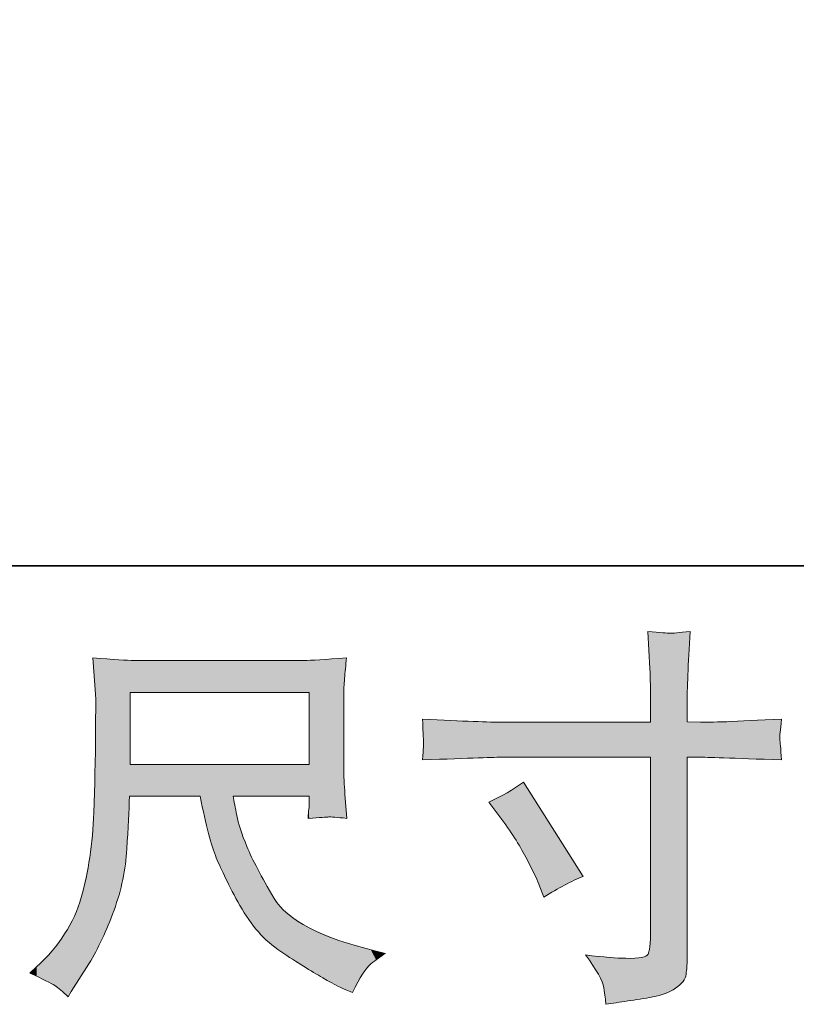
# Model space of a CAD drawing. Units: inches. Extents: x -202 to 639, y -682 to -81.
# Drawn here: x 131 to 174, y -682 to -629 of the extents above; entities that cross this region are included whole.
import ezdxf

# ---------------------------------------------------------------- set-up
doc = ezdxf.new("R2010")
doc.units = ezdxf.units.IN
doc.header["$MEASUREMENT"] = 0
doc.layers.add('图层 1', color=7, linetype='Continuous')

msp = doc.modelspace()

# ---------------------------------------------------------------- linework, layer by layer
at = {"layer": '图层 1', "color": 7, "lineweight": 0}
for p, q in [((137.321, -665.151), (147.05, -665.151)), ((137.321, -669.063), (137.321, -665.151)), ((147.05, -665.151), (147.05, -669.063)), ((147.05, -669.063), (137.321, -669.063))]:
    msp.add_line(p, q, dxfattribs=at)
at = {"layer": '图层 1', "color": 7, "lineweight": 35}
msp.add_lwpolyline([(638.861, -658.275), (-201.528, -658.275), (-201.528, -113.936), (638.861, -113.936), (638.861, -658.275)], dxfattribs=at)
at = {"layer": '图层 1', "color": 7, "lineweight": 0}
for points in [[(165.553, -663.878), (165.553, -663.878), (165.448, -661.844), (165.448, -661.844)], [(165.448, -661.844), (166.116, -661.9), (166.524, -661.93), (166.649, -661.936)], [(166.649, -661.936), (166.774, -661.943), (167.139, -661.917), (167.745, -661.844)], [(167.745, -661.844), (167.692, -662.752), (167.649, -663.539), (167.62, -664.193)], [(137.532, -663.42), (137.153, -663.42), (136.407, -663.371), (135.285, -663.269)], [(135.285, -663.269), (135.285, -663.269), (135.436, -665.249), (135.436, -665.249)], [(146.757, -663.42), (146.757, -663.42), (137.532, -663.42), (137.532, -663.42)], [(149.07, -663.269), (147.919, -663.371), (147.142, -663.42), (146.757, -663.42)], [(148.968, -664.404), (148.994, -664.065), (149.031, -663.69), (149.07, -663.269)], [(165.596, -665.871), (165.596, -665.032), (165.58, -664.368), (165.553, -663.878)], [(167.62, -664.193), (167.593, -664.848), (167.58, -665.411), (167.58, -665.871)], [(148.925, -665.249), (148.925, -665.019), (148.939, -664.74), (148.968, -664.404)], [(135.436, -665.249), (135.449, -665.444), (135.449, -665.94), (135.436, -666.74)], [(148.925, -669.178), (148.925, -669.178), (148.925, -665.249), (148.925, -665.249)], [(165.596, -666.773), (165.596, -666.773), (165.596, -665.871), (165.596, -665.871)], [(167.58, -665.871), (167.58, -665.871), (167.58, -666.753), (167.58, -666.753)], [(135.436, -666.74), (135.436, -666.74), (135.436, -668.464), (135.436, -668.464)], [(153.252, -667.724), (153.245, -667.585), (153.229, -667.214), (153.202, -666.602)], [(153.202, -666.602), (155.44, -666.717), (156.877, -666.773), (157.522, -666.773)], [(157.522, -666.773), (157.522, -666.773), (165.596, -666.773), (165.596, -666.773)], [(167.58, -666.753), (167.58, -666.753), (168.314, -666.773), (168.314, -666.773)], [(168.314, -666.773), (168.732, -666.789), (170.199, -666.733), (172.716, -666.602)], [(172.716, -666.602), (172.673, -666.914), (172.647, -667.151), (172.634, -667.316)], [(172.634, -667.316), (172.617, -667.48), (172.611, -667.612), (172.617, -667.71)], [(172.617, -667.71), (172.627, -667.816), (172.66, -668.178), (172.716, -668.819)], [(135.436, -668.464), (135.423, -668.533), (135.403, -669.063), (135.39, -670.06)], [(157.522, -668.674), (157.243, -668.674), (155.802, -668.724), (153.202, -668.819)], [(165.596, -668.674), (165.596, -668.674), (157.522, -668.674), (157.522, -668.674)], [(165.596, -677.88), (165.596, -677.88), (165.596, -668.674), (165.596, -668.674)], [(168.271, -668.674), (168.271, -668.674), (167.58, -668.674), (167.58, -668.674)], [(167.58, -668.674), (167.58, -668.674), (167.58, -679.683), (167.58, -679.683)], [(172.716, -668.819), (170.018, -668.724), (168.537, -668.674), (168.271, -668.674)], [(148.988, -670.672), (148.945, -670.185), (148.925, -669.681), (148.925, -669.178)], [(135.39, -670.06), (135.39, -670.06), (135.347, -671.682), (135.347, -671.682)], [(156.802, -671.119), (157.499, -670.797), (158.131, -670.435), (158.687, -670.03)], [(158.687, -670.03), (158.687, -670.03), (161.938, -675.146), (161.938, -675.146)], [(137.14, -673.652), (137.203, -672.534), (137.252, -671.58), (137.279, -670.797)], [(137.279, -670.797), (137.279, -670.797), (141.115, -670.797), (141.115, -670.797)], [(143.109, -671.833), (143.026, -671.405), (142.964, -671.063), (142.918, -670.797)], [(142.918, -670.797), (142.918, -670.797), (147.05, -670.797), (147.05, -670.797)], [(147.05, -670.797), (147.05, -670.797), (147.05, -671.26), (147.05, -671.26)], [(149.093, -671.994), (149.093, -671.994), (148.988, -670.672), (148.988, -670.672)], [(157.41, -671.918), (157.41, -671.918), (156.802, -671.119), (156.802, -671.119)], [(135.347, -671.682), (135.278, -673.386), (135.048, -674.922), (134.66, -676.298)], [(147.014, -671.599), (146.994, -671.764), (146.988, -671.895), (146.988, -671.994)], [(147.05, -671.26), (147.05, -671.33), (147.034, -671.441), (147.014, -671.599)], [(143.658, -673.524), (143.375, -672.827), (143.194, -672.257), (143.109, -671.833)], [(146.988, -671.994), (147.629, -671.951), (148.011, -671.925), (148.106, -671.918)], [(148.106, -671.918), (148.211, -671.912), (148.537, -671.938), (149.093, -671.994)], [(158.815, -674.096), (158.463, -673.429), (157.996, -672.701), (157.41, -671.918)], [(136.44, -676.985), (136.844, -675.88), (137.075, -674.768), (137.14, -673.652)], [(145.142, -676.34), (144.441, -675.162), (143.947, -674.225), (143.658, -673.524)], [(159.526, -675.564), (159.401, -675.258), (159.164, -674.768), (158.815, -674.096)], [(161.938, -675.146), (161.296, -675.396), (160.582, -675.774), (159.799, -676.278)], [(159.799, -676.278), (159.799, -676.278), (159.526, -675.564), (159.526, -675.564)], [(134.66, -676.298), (134.265, -677.676), (133.455, -678.933), (132.228, -680.068)], [(150.686, -679.209), (147.685, -678.482), (145.843, -677.525), (145.142, -676.34)], [(135.077, -679.897), (135.581, -679.058), (136.035, -678.087), (136.44, -676.985)], [(143.283, -676.735), (143.878, -677.811), (144.615, -678.64), (145.5, -679.229)], [(165.573, -678.788), (165.59, -678.571), (165.596, -678.268), (165.596, -677.88)], [(151.186, -679.334), (151.186, -679.334), (150.686, -679.209), (150.686, -679.209)], [(165.455, -679.367), (165.517, -679.203), (165.56, -679.002), (165.573, -678.788)], [(145.5, -679.229), (146.382, -679.815), (147.142, -680.292), (147.79, -680.66)], [(150.389, -679.903), (150.659, -679.69), (150.922, -679.502), (151.186, -679.334)], [(163.059, -681.2), (163.004, -680.812), (162.665, -680.223), (162.049, -679.41)], [(162.049, -679.41), (163.03, -679.535), (163.764, -679.597), (164.25, -679.597)], [(164.25, -679.597), (164.994, -679.611), (165.389, -679.535), (165.455, -679.367)], [(167.58, -679.683), (167.58, -679.933), (167.557, -680.193), (167.524, -680.466)], [(132.228, -680.068), (132.228, -680.068), (131.87, -680.404), (131.87, -680.404)], [(134.113, -681.407), (134.113, -681.407), (135.077, -679.897), (135.077, -679.897)], [(149.406, -681.45), (149.797, -680.64), (150.126, -680.124), (150.389, -679.903)], [(131.87, -680.404), (132.58, -680.723), (133.031, -680.95), (133.219, -681.075)], [(147.79, -680.66), (148.435, -681.032), (148.883, -681.262), (149.133, -681.344)], [(133.219, -681.075), (133.406, -681.2), (133.65, -681.4), (133.946, -681.683)], [(149.133, -681.344), (149.133, -681.344), (149.406, -681.45), (149.406, -681.45)], [(163.161, -682.095), (163.148, -681.884), (163.115, -681.581), (163.059, -681.2)], [(133.946, -681.683), (133.946, -681.683), (134.113, -681.407), (134.113, -681.407)], [(165.721, -681.697), (165.244, -681.779), (164.79, -681.851), (164.356, -681.914)], [(164.356, -681.914), (163.925, -681.976), (163.523, -682.039), (163.161, -682.095)]]:
    msp.add_open_spline(points, degree=3, dxfattribs=at)
for points, knots in [([(153.202, -668.819), (153.229, -668.494), (153.245, -668.26), (153.252, -668.128), (153.258, -667.997), (153.258, -667.855), (153.252, -667.724)], [31, 31, 31, 31, 32, 32, 32, 33, 33, 33, 33]), ([(141.115, -670.797), (141.44, -672.376), (141.73, -673.491), (141.996, -674.139), (142.263, -674.787), (142.687, -675.656), (143.283, -676.735)], [7, 7, 7, 7, 8, 8, 8, 9, 9, 9, 9]), ([(167.524, -680.466), (167.488, -680.736), (167.3, -680.989), (166.955, -681.219), (166.609, -681.45), (166.201, -681.611), (165.721, -681.697)], [18, 18, 18, 18, 19, 19, 19, 20, 20, 20, 20])]:
    msp.add_open_spline(points, degree=3, knots=knots, dxfattribs=at)
at = {"layer": '图层 1', "color": 7, "extrusion": (0, 0, -1)}
for points in [[(-165.455, -661.971), (-165.448, -661.844), (-165.455, -661.845)], [(-165.553, -663.878), (-165.455, -661.845), (-165.553, -661.852)], [(-165.573, -664.798), (-165.553, -661.852), (-165.573, -661.854)], [(-165.596, -665.871), (-165.573, -661.854), (-165.596, -661.856)], [(-165.596, -681.716), (-165.596, -661.856), (-165.721, -681.697)], [(-165.721, -681.697), (-165.596, -661.856), (-165.721, -661.865)], [(-165.721, -681.697), (-165.721, -661.865), (-166.389, -681.512)], [(-166.389, -681.512), (-165.721, -661.865), (-166.389, -661.916)], [(-166.389, -681.512), (-166.389, -661.916), (-166.649, -681.378)], [(-166.649, -681.378), (-166.389, -661.916), (-166.649, -661.936)], [(-166.649, -681.378), (-166.649, -661.936), (-166.955, -681.219)], [(-166.955, -681.219), (-166.955, -661.911), (-167.355, -680.858)], [(-167.355, -680.858), (-167.355, -661.877), (-167.524, -680.466)], [(-167.524, -680.466), (-167.524, -661.863), (-167.58, -679.683)], [(-167.58, -665.871), (-167.58, -661.858), (-167.62, -664.193)], [(-135.347, -664.087), (-135.285, -663.269), (-135.347, -663.273)], [(-135.39, -664.647), (-135.347, -663.273), (-135.39, -663.276)], [(-135.436, -665.249), (-135.39, -663.276), (-135.436, -663.279)], [(-135.436, -679.219), (-135.436, -663.279), (-135.796, -678.54)], [(-135.796, -678.54), (-135.436, -663.279), (-135.796, -663.303)], [(-135.796, -678.54), (-135.796, -663.303), (-136.44, -676.985)], [(-136.44, -676.985), (-135.796, -663.303), (-136.44, -663.347)], [(-136.44, -676.985), (-136.44, -663.347), (-136.917, -675.322)], [(-136.917, -675.322), (-136.44, -663.347), (-136.917, -663.379)], [(-136.917, -675.322), (-136.917, -663.379), (-137.14, -673.652)], [(-137.14, -673.652), (-136.917, -663.379), (-137.14, -663.394)], [(-137.14, -673.652), (-137.14, -663.394), (-137.279, -670.797)], [(-137.279, -670.797), (-137.14, -663.394), (-137.279, -663.403)], [(-137.279, -670.797), (-137.279, -663.403), (-137.321, -670.797)], [(-137.321, -670.797), (-137.279, -663.403), (-137.321, -663.406)], [(-137.321, -665.151), (-137.321, -663.406), (-137.532, -665.151)], [(-137.532, -665.151), (-137.321, -663.406), (-137.532, -663.42)], [(-141.115, -665.151), (-141.115, -663.42), (-141.578, -665.151)], [(-141.578, -665.151), (-141.115, -663.42), (-141.578, -663.42)], [(-141.578, -665.151), (-141.578, -663.42), (-141.996, -665.151)], [(-141.996, -665.151), (-141.578, -663.42), (-141.996, -663.42)], [(-141.996, -665.151), (-141.996, -663.42), (-142.516, -665.151)], [(-142.516, -665.151), (-141.996, -663.42), (-142.516, -663.42)], [(-142.516, -665.151), (-142.516, -663.42), (-142.918, -665.151)], [(-142.918, -665.151), (-142.516, -663.42), (-142.918, -663.42)], [(-142.918, -665.151), (-142.918, -663.42), (-143.109, -665.151)], [(-143.109, -665.151), (-142.918, -663.42), (-143.109, -663.42)], [(-143.109, -665.151), (-143.109, -663.42), (-143.283, -665.151)], [(-143.283, -665.151), (-143.109, -663.42), (-143.283, -663.42)], [(-143.283, -665.151), (-143.283, -663.42), (-143.309, -665.151)], [(-143.309, -665.151), (-143.283, -663.42), (-143.309, -663.42)], [(-143.309, -665.151), (-143.309, -663.42), (-143.658, -665.151)], [(-143.658, -665.151), (-143.309, -663.42), (-143.658, -663.42)], [(-143.658, -665.151), (-143.658, -663.42), (-143.756, -665.151)], [(-143.756, -665.151), (-143.658, -663.42), (-143.756, -663.42)], [(-143.756, -665.151), (-143.756, -663.42), (-144.246, -665.151)], [(-144.246, -665.151), (-143.756, -663.42), (-144.246, -663.42)], [(-144.246, -665.151), (-144.246, -663.42), (-144.283, -665.151)], [(-144.283, -665.151), (-144.246, -663.42), (-144.283, -663.42)], [(-144.283, -665.151), (-144.283, -663.42), (-144.864, -665.151)], [(-144.864, -665.151), (-144.283, -663.42), (-144.864, -663.42)], [(-144.864, -665.151), (-144.864, -663.42), (-145.142, -665.151)], [(-145.142, -665.151), (-144.864, -663.42), (-145.142, -663.42)], [(-145.142, -665.151), (-145.142, -663.42), (-145.458, -665.151)], [(-145.458, -665.151), (-145.142, -663.42), (-145.458, -663.42)], [(-145.458, -665.151), (-145.458, -663.42), (-145.5, -665.151)], [(-145.5, -665.151), (-145.458, -663.42), (-145.5, -663.42)], [(-145.5, -665.151), (-145.5, -663.42), (-145.882, -665.151)], [(-145.882, -665.151), (-145.5, -663.42), (-145.882, -663.42)], [(-145.882, -665.151), (-145.882, -663.42), (-146.757, -665.151)], [(-146.757, -665.151), (-145.882, -663.42), (-146.757, -663.42)], [(-146.757, -665.151), (-146.757, -663.42), (-146.988, -665.151)], [(-146.988, -665.151), (-146.988, -663.405), (-147.014, -665.151)], [(-147.014, -665.151), (-147.014, -663.403), (-147.05, -665.151)], [(-147.05, -671.99), (-147.05, -663.401), (-147.051, -671.99)], [(-147.051, -671.99), (-147.051, -663.401), (-147.79, -671.94)], [(-147.79, -671.94), (-147.79, -663.353), (-148.106, -671.918)], [(-148.925, -665.249), (-148.925, -663.278), (-148.968, -664.404)], [(-148.968, -664.404), (-148.968, -663.276), (-148.988, -664.184)], [(-153.252, -667.724), (-153.202, -666.602), (-153.252, -666.604)], [(-156.802, -668.699), (-156.802, -666.744), (-157.312, -668.681)], [(-157.312, -668.681), (-156.802, -666.744), (-157.312, -666.764)], [(-157.312, -668.681), (-157.312, -666.764), (-157.41, -668.678)], [(-157.41, -668.678), (-157.312, -666.764), (-157.41, -666.768)], [(-157.41, -668.678), (-157.41, -666.768), (-157.522, -668.674)], [(-157.522, -668.674), (-157.41, -666.768), (-157.522, -666.773)], [(-157.522, -668.674), (-157.522, -666.773), (-157.797, -668.674)], [(-157.797, -668.674), (-157.522, -666.773), (-157.797, -666.773)], [(-157.797, -668.674), (-157.797, -666.773), (-158.2, -668.674)], [(-158.2, -668.674), (-157.797, -666.773), (-158.2, -666.773)], [(-158.2, -668.674), (-158.2, -666.773), (-158.256, -668.674)], [(-158.256, -668.674), (-158.2, -666.773), (-158.256, -666.773)], [(-158.256, -668.674), (-158.256, -666.773), (-158.53, -668.674)], [(-158.53, -668.674), (-158.256, -666.773), (-158.53, -666.773)], [(-158.53, -668.674), (-158.53, -666.773), (-158.687, -668.674)], [(-158.687, -668.674), (-158.53, -666.773), (-158.687, -666.773)], [(-158.687, -668.674), (-158.687, -666.773), (-158.815, -668.674)], [(-158.815, -668.674), (-158.687, -666.773), (-158.815, -666.773)], [(-158.815, -668.674), (-158.815, -666.773), (-159.255, -668.674)], [(-159.255, -668.674), (-158.815, -666.773), (-159.255, -666.773)], [(-159.255, -668.674), (-159.255, -666.773), (-159.526, -668.674)], [(-159.526, -668.674), (-159.255, -666.773), (-159.526, -666.773)], [(-159.526, -668.674), (-159.526, -666.773), (-159.799, -668.674)], [(-159.799, -668.674), (-159.526, -666.773), (-159.799, -666.773)], [(-159.799, -668.674), (-159.799, -666.773), (-160.373, -668.674)], [(-160.373, -668.674), (-159.799, -666.773), (-160.373, -666.773)], [(-160.373, -668.674), (-160.373, -666.773), (-160.921, -668.674)], [(-160.921, -668.674), (-160.373, -666.773), (-160.921, -666.773)], [(-160.921, -668.674), (-160.921, -666.773), (-161.443, -668.674)], [(-161.443, -668.674), (-160.921, -666.773), (-161.443, -666.773)], [(-161.443, -668.674), (-161.443, -666.773), (-161.938, -668.674)], [(-161.938, -668.674), (-161.443, -666.773), (-161.938, -666.773)], [(-161.938, -668.674), (-161.938, -666.773), (-162.049, -668.674)], [(-162.049, -668.674), (-161.938, -666.773), (-162.049, -666.773)], [(-162.049, -668.674), (-162.049, -666.773), (-162.764, -668.674)], [(-162.764, -668.674), (-162.049, -666.773), (-162.764, -666.773)], [(-162.764, -668.674), (-162.764, -666.773), (-163.059, -668.674)], [(-163.059, -668.674), (-162.764, -666.773), (-163.059, -666.773)], [(-163.059, -668.674), (-163.059, -666.773), (-163.161, -668.674)], [(-163.161, -668.674), (-163.059, -666.773), (-163.161, -666.773)], [(-163.161, -668.674), (-163.161, -666.773), (-164.25, -668.674)], [(-164.25, -668.674), (-163.161, -666.773), (-164.25, -666.773)], [(-164.25, -668.674), (-164.25, -666.773), (-164.356, -668.674)], [(-164.356, -668.674), (-164.25, -666.773), (-164.356, -666.773)], [(-164.356, -668.674), (-164.356, -666.773), (-165.107, -668.674)], [(-165.107, -668.674), (-164.356, -666.773), (-165.107, -666.773)], [(-165.107, -668.674), (-165.107, -666.773), (-165.343, -668.674)], [(-165.343, -668.674), (-165.107, -666.773), (-165.343, -666.773)], [(-165.343, -668.674), (-165.343, -666.773), (-165.448, -668.674)], [(-165.448, -668.674), (-165.343, -666.773), (-165.448, -666.773)], [(-165.448, -668.674), (-165.448, -666.773), (-165.455, -668.674)], [(-165.455, -668.674), (-165.448, -666.773), (-165.455, -666.773)], [(-165.455, -668.674), (-165.455, -666.773), (-165.553, -668.674)], [(-165.553, -668.674), (-165.455, -666.773), (-165.553, -666.773)], [(-165.553, -668.674), (-165.553, -666.773), (-165.573, -668.674)], [(-165.573, -668.674), (-165.553, -666.773), (-165.573, -666.773)], [(-165.573, -668.674), (-165.573, -666.773), (-165.596, -668.674)], [(-165.596, -668.674), (-165.573, -666.773), (-165.596, -666.773)], [(-167.58, -668.674), (-167.58, -666.753), (-167.62, -668.674)], [(-167.62, -668.674), (-167.58, -666.753), (-167.62, -666.754)], [(-167.62, -668.674), (-167.62, -666.754), (-167.745, -668.674)], [(-167.745, -668.674), (-167.62, -666.754), (-167.745, -666.757)], [(-167.745, -668.674), (-167.745, -666.757), (-168.271, -668.674)], [(-168.271, -668.674), (-167.745, -666.757), (-168.271, -666.772)], [(-168.314, -668.676), (-168.271, -666.772), (-168.314, -666.773)], [(-172.617, -667.71), (-172.617, -666.606), (-172.634, -667.316)], [(-172.634, -668.817), (-172.617, -667.71), (-172.634, -667.895)], [(-153.252, -668.818), (-153.202, -668.819), (-153.252, -668.128)], [(-137.321, -670.797), (-137.321, -669.063), (-137.532, -670.797)], [(-137.532, -670.797), (-137.321, -669.063), (-137.532, -669.063)], [(-141.578, -672.817), (-141.115, -669.063), (-141.578, -669.063)], [(-141.996, -674.139), (-141.578, -669.063), (-141.996, -669.063)], [(-142.516, -675.276), (-141.996, -669.063), (-142.516, -669.063)], [(-142.918, -676.04), (-142.516, -669.063), (-142.918, -669.063)], [(-142.918, -670.797), (-142.918, -669.063), (-143.109, -670.797)], [(-143.109, -670.797), (-142.918, -669.063), (-143.109, -669.063)], [(-143.109, -670.797), (-143.109, -669.063), (-143.283, -670.797)], [(-143.283, -670.797), (-143.109, -669.063), (-143.283, -669.063)], [(-143.283, -670.797), (-143.283, -669.063), (-143.309, -670.797)], [(-143.309, -670.797), (-143.283, -669.063), (-143.309, -669.063)], [(-143.309, -670.797), (-143.309, -669.063), (-143.658, -670.797)], [(-143.658, -670.797), (-143.309, -669.063), (-143.658, -669.063)], [(-143.658, -670.797), (-143.658, -669.063), (-143.756, -670.797)], [(-143.756, -670.797), (-143.658, -669.063), (-143.756, -669.063)], [(-143.756, -670.797), (-143.756, -669.063), (-144.246, -670.797)], [(-144.246, -670.797), (-143.756, -669.063), (-144.246, -669.063)], [(-144.246, -670.797), (-144.246, -669.063), (-144.283, -670.797)], [(-144.283, -670.797), (-144.246, -669.063), (-144.283, -669.063)], [(-144.283, -670.797), (-144.283, -669.063), (-144.864, -670.797)], [(-144.864, -670.797), (-144.283, -669.063), (-144.864, -669.063)], [(-144.864, -670.797), (-144.864, -669.063), (-145.142, -670.797)], [(-145.142, -670.797), (-144.864, -669.063), (-145.142, -669.063)], [(-145.142, -670.797), (-145.142, -669.063), (-145.458, -670.797)], [(-145.458, -670.797), (-145.142, -669.063), (-145.458, -669.063)], [(-145.458, -670.797), (-145.458, -669.063), (-145.5, -670.797)], [(-145.5, -670.797), (-145.458, -669.063), (-145.5, -669.063)], [(-145.5, -670.797), (-145.5, -669.063), (-145.882, -670.797)], [(-145.882, -670.797), (-145.5, -669.063), (-145.882, -669.063)], [(-145.882, -670.797), (-145.882, -669.063), (-146.757, -670.797)], [(-146.757, -670.797), (-145.882, -669.063), (-146.757, -669.063)], [(-146.757, -670.797), (-146.757, -669.063), (-146.988, -670.797)], [(-146.988, -670.797), (-146.757, -669.063), (-146.988, -669.063)], [(-146.988, -670.797), (-146.988, -669.063), (-147.014, -670.797)], [(-147.014, -670.797), (-146.988, -669.063), (-147.014, -669.063)], [(-147.014, -670.797), (-147.014, -669.063), (-147.05, -670.797)], [(-147.05, -670.797), (-147.014, -669.063), (-147.05, -669.063)], [(-148.968, -671.985), (-148.925, -669.178), (-148.968, -670.2)], [(-135.39, -679.306), (-135.39, -670.06), (-135.436, -679.219)], [(-158.815, -674.096), (-158.687, -670.03), (-158.815, -670.232)], [(-148.988, -671.986), (-148.968, -670.2), (-148.988, -670.672)], [(-159.255, -674.967), (-158.815, -670.232), (-159.255, -670.923)], [(-143.109, -676.403), (-142.918, -670.797), (-143.109, -671.833)], [(-149.07, -671.992), (-148.988, -670.672), (-149.07, -671.705)], [(-159.526, -675.564), (-159.255, -670.923), (-159.526, -671.35)], [(-135.347, -679.387), (-135.347, -671.682), (-135.39, -679.306)], [(-147.014, -671.992), (-146.988, -671.994), (-147.014, -671.599)], [(-147.014, -671.992), (-147.014, -671.599), (-147.05, -671.99)], [(-159.799, -676.278), (-159.526, -671.35), (-159.799, -671.78)], [(-143.283, -676.735), (-143.109, -671.833), (-143.283, -672.479)], [(-159.799, -676.278), (-159.799, -671.78), (-160.373, -675.924)], [(-160.373, -675.924), (-159.799, -671.78), (-160.373, -672.684)], [(-135.285, -679.505), (-135.285, -672.36), (-135.347, -679.387)], [(-143.309, -676.777), (-143.283, -672.479), (-143.309, -672.576)], [(-143.658, -677.338), (-143.309, -672.576), (-143.658, -673.524)], [(-160.373, -675.924), (-160.373, -672.684), (-160.921, -675.617)], [(-160.921, -675.617), (-160.373, -672.684), (-160.921, -673.547)], [(-143.756, -677.496), (-143.658, -673.524), (-143.756, -673.729)], [(-144.246, -678.117), (-143.756, -673.729), (-144.246, -674.753)], [(-160.921, -675.617), (-160.921, -673.547), (-161.443, -675.358)], [(-161.443, -675.358), (-160.921, -673.547), (-161.443, -674.367)], [(-135.077, -679.897), (-135.077, -674.328), (-135.123, -679.811)], [(-135.123, -679.811), (-135.123, -674.113), (-135.285, -679.505)], [(-161.443, -675.358), (-161.443, -674.367), (-161.938, -675.146)], [(-144.283, -678.165), (-144.246, -674.753), (-144.283, -674.82)], [(-144.864, -678.742), (-144.283, -674.82), (-144.864, -675.849)], [(-145.142, -678.955), (-144.864, -675.849), (-145.142, -676.34)], [(-134.66, -680.551), (-134.66, -676.298), (-135.077, -679.897)], [(-145.458, -679.197), (-145.142, -676.34), (-145.458, -676.774)], [(-145.5, -679.229), (-145.458, -676.774), (-145.5, -676.815)], [(-145.882, -679.467), (-145.5, -676.815), (-145.882, -677.186)], [(-134.286, -681.137), (-134.286, -677.309), (-134.66, -680.551)], [(-146.757, -680.014), (-145.882, -677.186), (-146.757, -677.755)], [(-133.946, -681.683), (-133.946, -677.928), (-134.113, -681.407)], [(-134.113, -681.407), (-134.113, -677.623), (-134.286, -681.137)], [(-146.988, -680.158), (-146.757, -677.755), (-146.988, -677.905)], [(-147.014, -680.175), (-146.988, -677.905), (-147.014, -677.922)], [(-147.05, -680.197), (-147.014, -677.922), (-147.05, -677.945)], [(-147.051, -680.198), (-147.05, -677.945), (-147.051, -677.946)], [(-147.79, -680.66), (-147.051, -677.946), (-147.79, -678.258)], [(-148.106, -680.821), (-147.79, -678.258), (-148.106, -678.391)], [(-148.652, -681.099), (-148.106, -678.391), (-148.652, -678.621)], [(-148.925, -681.239), (-148.652, -678.621), (-148.925, -678.7)], [(-148.968, -681.261), (-148.925, -678.7), (-148.968, -678.712)], [(-148.988, -681.271), (-148.968, -678.712), (-148.988, -678.718)], [(-149.07, -681.313), (-148.988, -678.718), (-149.07, -678.742)], [(-149.093, -681.324), (-149.07, -678.742), (-149.093, -678.748)], [(-149.133, -681.344), (-149.093, -678.748), (-149.133, -678.76)], [(-149.406, -681.45), (-149.133, -678.76), (-149.406, -678.839)], [(-149.406, -681.45), (-149.406, -678.839), (-149.946, -680.456)], [(-149.946, -680.456), (-149.406, -678.839), (-149.946, -678.995)], [(-149.946, -680.456), (-149.946, -678.995), (-150.389, -679.903)], [(-150.389, -679.903), (-149.946, -678.995), (-150.389, -679.124)], [(-150.389, -679.903), (-150.389, -679.124), (-150.686, -679.692)], [(-150.686, -679.692), (-150.389, -679.124), (-150.686, -679.209)], [(-165.553, -681.723), (-165.553, -678.885), (-165.573, -681.72)], [(-165.573, -681.72), (-165.573, -678.788), (-165.596, -681.716)], [(-162.764, -680.464), (-162.049, -679.41), (-162.764, -679.471)], [(-163.059, -681.2), (-162.764, -679.471), (-163.059, -679.496)], [(-163.161, -682.095), (-163.059, -679.496), (-163.161, -679.505)], [(-163.161, -682.095), (-163.161, -679.505), (-164.25, -681.93)], [(-164.25, -681.93), (-163.161, -679.505), (-164.25, -679.597)], [(-164.25, -681.93), (-164.25, -679.597), (-164.356, -681.914)], [(-164.356, -681.914), (-164.356, -679.592), (-165.107, -681.794)], [(-165.107, -681.794), (-165.107, -679.55), (-165.343, -681.757)], [(-165.343, -681.757), (-165.343, -679.476), (-165.448, -681.74)], [(-165.448, -681.74), (-165.448, -679.374), (-165.455, -681.739)], [(-165.455, -681.739), (-165.455, -679.367), (-165.553, -681.723)]]:
    msp.add_solid(points, dxfattribs=at)
at = {"layer": '图层 1', "color": 7}
for points in [[(165.455, -661.971), (165.455, -661.845), (165.553, -663.878)], [(165.553, -663.878), (165.553, -661.852), (165.573, -664.798)], [(165.573, -664.798), (165.573, -661.854), (165.596, -665.871)], [(166.955, -681.219), (166.649, -661.936), (166.955, -661.911)], [(167.355, -680.858), (166.955, -661.911), (167.355, -661.877)], [(167.524, -680.466), (167.355, -661.877), (167.524, -661.863)], [(167.58, -679.683), (167.524, -661.863), (167.58, -661.858)], [(167.62, -664.193), (167.58, -661.858), (167.62, -661.855)], [(167.62, -664.193), (167.62, -661.855), (167.745, -661.844)], [(135.347, -664.087), (135.347, -663.273), (135.39, -664.647)], [(135.39, -664.647), (135.39, -663.276), (135.436, -665.249)], [(137.532, -665.151), (137.532, -663.42), (141.115, -665.151)], [(141.115, -665.151), (137.532, -663.42), (141.115, -663.42)], [(146.988, -665.151), (146.757, -663.42), (146.988, -663.405)], [(147.014, -665.151), (146.988, -663.405), (147.014, -663.403)], [(147.05, -665.151), (147.014, -663.403), (147.05, -663.401)], [(147.051, -671.99), (147.05, -663.401), (147.051, -663.401)], [(147.79, -671.94), (147.051, -663.401), (147.79, -663.353)], [(148.106, -671.918), (147.79, -663.353), (148.106, -663.332)], [(148.652, -671.96), (148.106, -663.332), (148.652, -663.296)], [(148.106, -671.918), (148.106, -663.332), (148.652, -671.96)], [(148.925, -671.981), (148.652, -663.296), (148.925, -663.278)], [(148.652, -671.96), (148.652, -663.296), (148.925, -671.981)], [(148.968, -664.404), (148.925, -663.278), (148.968, -663.276)], [(148.988, -664.184), (148.968, -663.276), (148.988, -663.274)], [(148.988, -664.184), (148.988, -663.274), (149.07, -663.269)], [(153.252, -668.818), (153.252, -666.604), (156.802, -668.699)], [(156.802, -668.699), (153.252, -666.604), (156.802, -666.744)], [(168.271, -668.674), (168.271, -666.772), (168.314, -668.676)], [(172.617, -668.816), (168.314, -666.773), (172.617, -666.606)], [(168.314, -668.676), (168.314, -666.773), (172.617, -668.816)], [(172.634, -667.316), (172.617, -666.606), (172.634, -666.605)], [(172.634, -667.316), (172.634, -666.605), (172.716, -666.602)], [(172.617, -668.816), (172.617, -667.71), (172.634, -668.817)], [(172.634, -668.817), (172.634, -667.895), (172.716, -668.819)], [(135.436, -679.219), (135.39, -670.06), (135.436, -668.464)], [(137.532, -670.797), (137.532, -669.063), (141.115, -670.797)], [(141.115, -670.797), (137.532, -669.063), (141.115, -669.063)], [(141.115, -670.797), (141.115, -669.063), (141.578, -672.817)], [(141.578, -672.817), (141.578, -669.063), (141.996, -674.139)], [(141.996, -674.139), (141.996, -669.063), (142.516, -675.276)], [(142.516, -675.276), (142.516, -669.063), (142.918, -676.04)], [(148.925, -671.981), (148.925, -669.178), (148.968, -671.985)], [(135.39, -679.306), (135.347, -671.682), (135.39, -670.06)], [(158.687, -673.867), (158.53, -670.138), (158.687, -670.03)], [(158.687, -673.867), (158.687, -670.03), (158.815, -674.096)], [(148.968, -671.985), (148.968, -670.2), (148.988, -671.986)], [(157.797, -672.473), (157.522, -670.755), (157.797, -670.605)], [(158.2, -673.051), (157.797, -670.605), (158.2, -670.359)], [(157.797, -672.473), (157.797, -670.605), (158.2, -673.051)], [(158.256, -673.141), (158.2, -670.359), (158.256, -670.326)], [(158.2, -673.051), (158.2, -670.359), (158.256, -673.141)], [(158.53, -673.585), (158.256, -670.326), (158.53, -670.138)], [(158.256, -673.141), (158.256, -670.326), (158.53, -673.585)], [(158.53, -673.585), (158.53, -670.138), (158.687, -673.867)], [(158.815, -674.096), (158.815, -670.232), (159.255, -674.967)], [(142.918, -676.04), (142.918, -670.797), (143.109, -676.403)], [(148.988, -671.986), (148.988, -670.672), (149.07, -671.992)], [(157.312, -671.79), (156.802, -671.119), (157.312, -670.87)], [(157.41, -671.918), (157.312, -670.87), (157.41, -670.816)], [(157.312, -671.79), (157.312, -670.87), (157.41, -671.918)], [(157.522, -672.079), (157.41, -670.816), (157.522, -670.755)], [(157.41, -671.918), (157.41, -670.816), (157.522, -672.079)], [(157.522, -672.079), (157.522, -670.755), (157.797, -672.473)], [(159.255, -674.967), (159.255, -670.923), (159.526, -675.564)], [(135.347, -679.387), (135.285, -672.36), (135.347, -671.682)], [(147.05, -671.99), (147.014, -671.599), (147.05, -671.26)], [(149.07, -671.992), (149.07, -671.705), (149.093, -671.994)], [(159.526, -675.564), (159.526, -671.35), (159.799, -676.278)], [(143.109, -676.403), (143.109, -671.833), (143.283, -676.735)], [(135.285, -679.505), (135.123, -674.113), (135.285, -672.36)], [(143.283, -676.735), (143.283, -672.479), (143.309, -676.777)], [(143.309, -676.777), (143.309, -672.576), (143.658, -677.338)], [(143.658, -677.338), (143.658, -673.524), (143.756, -677.496)], [(143.756, -677.496), (143.756, -673.729), (144.246, -678.117)], [(135.077, -679.897), (134.66, -676.298), (135.077, -674.328)], [(135.123, -679.811), (135.077, -674.328), (135.123, -674.113)], [(144.246, -678.117), (144.246, -674.753), (144.283, -678.165)], [(144.283, -678.165), (144.283, -674.82), (144.864, -678.742)], [(144.864, -678.742), (144.864, -675.849), (145.142, -678.955)], [(134.66, -680.551), (134.286, -677.309), (134.66, -676.298)], [(145.142, -678.955), (145.142, -676.34), (145.458, -679.197)], [(145.458, -679.197), (145.458, -676.774), (145.5, -679.229)], [(145.5, -679.229), (145.5, -676.815), (145.882, -679.467)], [(134.286, -681.137), (134.113, -677.623), (134.286, -677.309)], [(145.882, -679.467), (145.882, -677.186), (146.757, -680.014)], [(133.946, -681.683), (133.756, -678.274), (133.946, -677.928)], [(134.113, -681.407), (133.946, -677.928), (134.113, -677.623)], [(146.757, -680.014), (146.757, -677.755), (146.988, -680.158)], [(146.988, -680.158), (146.988, -677.905), (147.014, -680.175)], [(147.014, -680.175), (147.014, -677.922), (147.05, -680.197)], [(147.05, -680.197), (147.05, -677.945), (147.051, -680.198)], [(147.051, -680.198), (147.051, -677.946), (147.79, -680.66)], [(165.596, -681.716), (165.573, -678.788), (165.596, -677.88)], [(133.756, -681.525), (133.219, -678.995), (133.756, -678.274)], [(133.756, -681.525), (133.756, -678.274), (133.946, -681.683)], [(147.79, -680.66), (147.79, -678.258), (148.106, -680.821)], [(148.106, -680.821), (148.106, -678.391), (148.652, -681.099)], [(148.652, -681.099), (148.652, -678.621), (148.925, -681.239)], [(133.07, -681.001), (132.228, -680.068), (133.07, -679.194)], [(133.219, -681.075), (133.07, -679.194), (133.219, -678.995)], [(133.07, -681.001), (133.07, -679.194), (133.219, -681.075)], [(133.219, -681.075), (133.219, -678.995), (133.756, -681.525)], [(148.925, -681.239), (148.925, -678.7), (148.968, -681.261)], [(148.968, -681.261), (148.968, -678.712), (148.988, -681.271)], [(148.988, -681.271), (148.988, -678.718), (149.07, -681.313)], [(149.07, -681.313), (149.07, -678.742), (149.093, -681.324)], [(149.093, -681.324), (149.093, -678.748), (149.133, -681.344)], [(149.133, -681.344), (149.133, -678.76), (149.406, -681.45)], [(150.686, -679.692), (150.686, -679.209), (151.186, -679.334)], [(165.553, -681.723), (165.455, -679.367), (165.553, -678.885)], [(165.573, -681.72), (165.553, -678.885), (165.573, -678.788)], [(162.764, -680.464), (162.764, -679.471), (163.059, -681.2)], [(163.059, -681.2), (163.059, -679.496), (163.161, -682.095)], [(164.356, -681.914), (164.25, -679.597), (164.356, -679.592)], [(165.107, -681.794), (164.356, -679.592), (165.107, -679.55)], [(165.343, -681.757), (165.107, -679.55), (165.343, -679.476)], [(165.448, -681.74), (165.343, -679.476), (165.448, -679.374)], [(165.455, -681.739), (165.448, -679.374), (165.455, -679.367)], [(132.228, -680.582), (131.87, -680.404), (132.228, -680.068)], [(132.228, -680.582), (132.228, -680.068), (133.07, -681.001)]]:
    msp.add_solid(points, dxfattribs=at)

doc.saveas('drawing.dxf')
